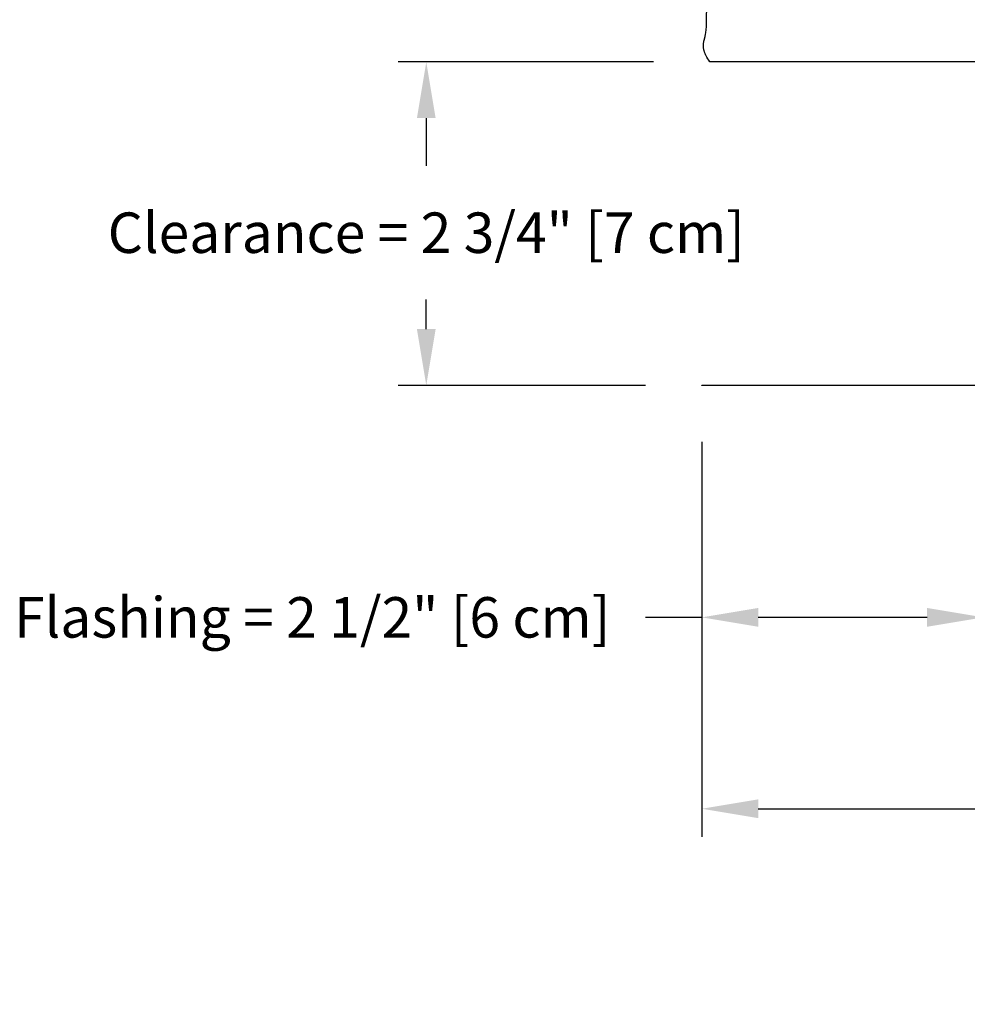
# Model space of a CAD drawing. Units: inches. Extents: x -10 to 76.7, y -5.5 to 12.9.
# Drawn here: x -10 to -1.6, y -5.5 to 3.3 of the extents above; entities that cross this region are included whole.
import ezdxf

# ---------------------------------------------------------------- set-up
doc = ezdxf.new("R2010")
doc.units = ezdxf.units.IN
doc.header["$MEASUREMENT"] = 0
doc.layers.add('Aura Vent', color=250, linetype='Continuous')
doc.layers.add('Dimension (ANSI)', color=5, linetype='Continuous')
doc.styles.add('Arial', font='arial.ttf')
doc.dimstyles.new('Dimensions', dxfattribs={"dimtxt": 0.089844, "dimasz": 0.125, "dimexe": 0.0625, "dimexo": 0.125, "dimgap": 0.09, "dimtad": 0, "dimtih": 1, "dimtoh": 1, "dimzin": 0, "dimdsep": 46, "dimlunit": 5, "dimtxsty": 'Arial', "dimcen": 0, "dimadec": 0, "dimazin": 0, "dimtfac": 1, "dimtofl": 0, "dimtmove": 0, "dimatfit": 3, "dimfxl": 1, "dimfrac": 2, "dimtolj": 1, "dimtzin": 0, "dimarcsym": 0})

# ---------------------------------------------------------------- blocks, each defined once
blk = doc.blocks.new('*D8')
at = {"layer": 'Defpoints', "color": 0, "transparency": 16777216}
for p in [(-3.9127, 0.042), (-1.4127, 0.044), (-1.4127, -2.0176)]:
    blk.add_point(p, dxfattribs=at)
at = {"layer": 'Dimension (ANSI)', "color": 0, "lineweight": -2, "transparency": 16777216}
for p, q in [((-3.9127, -0.458), (-3.9127, -2.2676)), ((-1.4127, -0.456), (-1.4127, -2.2676)), ((-3.9127, -2.0176), (-4.4127, -2.0176)), ((-1.9127, -2.0176), (-3.4127, -2.0176))]:
    blk.add_line(p, q, dxfattribs=at)
at = {"layer": 'Dimension (ANSI)', "color": 0, "transparency": 16777216}
for points in [[(-3.4127, -1.9343), (-3.4127, -2.1009), (-3.9127, -2.0176)], [(-1.9127, -1.9343), (-1.9127, -2.1009), (-1.4127, -2.0176)]]:
    blk.add_solid(points, dxfattribs=at)
at = {"layer": 'Dimension (ANSI)', "color": 0, "transparency": 16777216, "insert": (-7.3713, -2.0176), "char_height": 0.359375, "attachment_point": 5, "style": 'Arial'}
blk.add_mtext('\\A1;Flashing = 2 1/2" [6 cm]', dxfattribs=at)
blk = doc.blocks.new('*D14')
at = {"layer": 'Defpoints', "color": 0, "transparency": 16777216}
for p in [(-3.9127, 0.042), (17.1699, 0.042), (17.1699, -3.7167)]:
    blk.add_point(p, dxfattribs=at)
at = {"layer": 'Dimension (ANSI)', "color": 0, "lineweight": -2, "transparency": 16777216}
for p, q in [((-3.9127, -0.458), (-3.9127, -3.9667)), ((17.1699, -0.458), (17.1699, -3.9667)), ((-3.4127, -3.7167), (3.2793, -3.7167)), ((16.6699, -3.7167), (9.9778, -3.7167))]:
    blk.add_line(p, q, dxfattribs=at)
at = {"layer": 'Dimension (ANSI)', "color": 0, "transparency": 16777216}
for points in [[(-3.4127, -3.6334), (-3.4127, -3.8001), (-3.9127, -3.7167)], [(16.6699, -3.6334), (16.6699, -3.8001), (17.1699, -3.7167)]]:
    blk.add_solid(points, dxfattribs=at)
at = {"layer": 'Dimension (ANSI)', "color": 0, "transparency": 16777216, "insert": (6.6286, -3.7167), "char_height": 0.359375, "attachment_point": 5, "style": 'Arial'}
blk.add_mtext('\\A1;Flange Width = 21" [54 cm]', dxfattribs=at)
blk = doc.blocks.new('*D15')
at = {"layer": 'Defpoints', "color": 0, "transparency": 16777216}
for p in [(-3.8429, 2.9146), (-6.359, 0.042), (-3.9127, 0.042)]:
    blk.add_point(p, dxfattribs=at)
at = {"layer": 'Dimension (ANSI)', "color": 0, "lineweight": -2, "transparency": 16777216}
for p, q in [((-4.3429, 2.9146), (-6.609, 2.9146)), ((-6.359, 2.4146), (-6.359, 1.9902)), ((-6.359, 0.542), (-6.359, 0.8049)), ((-4.4127, 0.042), (-6.609, 0.042))]:
    blk.add_line(p, q, dxfattribs=at)
at = {"layer": 'Dimension (ANSI)', "color": 0, "transparency": 16777216}
for points in [[(-6.4423, 2.4146), (-6.2757, 2.4146), (-6.359, 2.9146)], [(-6.4423, 0.542), (-6.2757, 0.542), (-6.359, 0.042)]]:
    blk.add_solid(points, dxfattribs=at)
at = {"layer": 'Dimension (ANSI)', "color": 0, "transparency": 16777216, "insert": (-6.359, 1.3975), "char_height": 0.359375, "width": 6.03885, "attachment_point": 5, "style": 'Arial'}
blk.add_mtext('\\A1;Clearance = 2 3/4" [7 cm]', dxfattribs=at)

msp = doc.modelspace()

# ---------------------------------------------------------------- linework, layer by layer
at = {"layer": 'Aura Vent'}
for points in [[(-3.8429, 2.9146), (-3.852, 2.929), (-3.8602, 2.9426), (-3.8675, 2.9553), (-3.8739, 2.9674), (-3.8768, 2.9731), (-3.8794, 2.9787), (-3.8819, 2.9842), (-3.8842, 2.9895), (-3.8863, 2.9946), (-3.8883, 2.9997), (-3.89, 3.0046), (-3.8916, 3.0094), (-3.893, 3.014), (-3.8943, 3.0186), (-3.8954, 3.0231), (-3.8963, 3.0274), (-3.8971, 3.0317), (-3.8978, 3.0359), (-3.8983, 3.0401), (-3.8988, 3.0441), (-3.8991, 3.0482), (-3.8992, 3.0521), (-3.8993, 3.0561), (-3.8992, 3.06), (-3.8991, 3.0638), (-3.8989, 3.0677), (-3.8985, 3.0715), (-3.8981, 3.0753), (-3.8976, 3.0791), (-3.897, 3.0829), (-3.8957, 3.0906), (-3.8941, 3.0984), (-3.8924, 3.1063), (-3.8842, 3.1409), (-3.8801, 3.1606), (-3.8782, 3.1712), (-3.8764, 3.1825), (-3.8749, 3.1944), (-3.8735, 3.207), (-3.8725, 3.2204), (-3.8717, 3.2346), (-3.8697, 3.4719)], [(-1.3717, 2.9146), (-3.8429, 2.9146)]]:
    msp.add_lwpolyline(points, dxfattribs=at)
msp.add_lwpolyline([(17.1699, 0.04), (-3.9127, 0.04), (-3.9127, 0.044), (17.1699, 0.044)], close=True, dxfattribs=at)
msp.add_open_spline([(-3.9127, 0.044), (6.6286, 0.044), (17.1699, 0.044)], degree=2, dxfattribs=at)

# ---------------------------------------------------------------- dimensions: what is measured, and where the dimension line sits
at = {"layer": 'Dimension (ANSI)', "color": 5}
dim = msp.add_linear_dim(base=(-6.359, 0.042), p1=(-3.8429, 2.9146), p2=(-3.9127, 0.042), angle=90, text='Clearance = <>', dimstyle='Dimensions', override={"dimpost": '"'}, dxfattribs=at)
dim.commit()
dim.dimension.update_dxf_attribs({"geometry": '*D15', "text_midpoint": (-6.359, 1.3975), "dimtype": 160})
dim = msp.add_linear_dim(base=(-1.4127, -2.0176), p1=(-3.9127, 0.042), p2=(-1.4127, 0.044), text='Flashing = <>', dimstyle='Dimensions', override={"dimpost": '"'}, dxfattribs=at)
dim.commit()
dim.dimension.update_dxf_attribs({"geometry": '*D8', "text_midpoint": (-7.3713, -2.0176), "dimtype": 160})
dim = msp.add_linear_dim(base=(17.1699, -3.7167), p1=(-3.9127, 0.042), p2=(17.1699, 0.042), text='Flange Width = <>', dimstyle='Dimensions', override={"dimpost": '"'}, dxfattribs=at)
dim.commit()
dim.dimension.update_dxf_attribs({"geometry": '*D14', "text_midpoint": (6.6286, -3.7167)})

doc.saveas('drawing.dxf')
